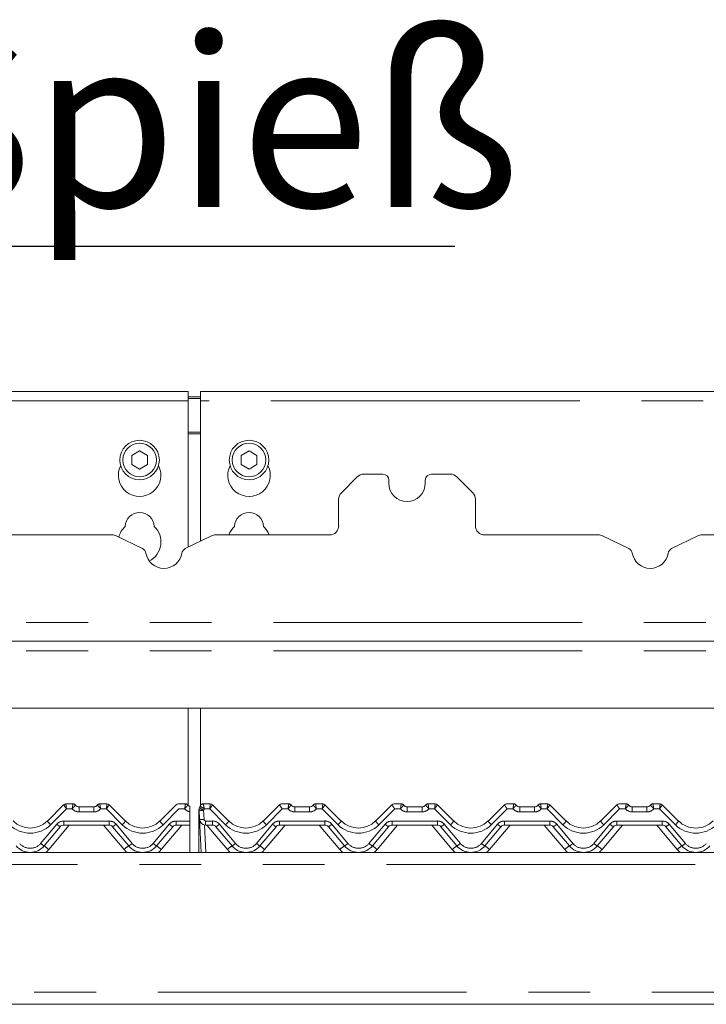
# Paper-space layout 'GNKD+Etagere' of a CAD drawing. Units: millimetres. Extents: x 5 to 415, y 5 to 292.
# Drawn here: x 114 to 128, y 212 to 233 of the extents above; entities that cross this region are included whole.
import ezdxf

# ---------------------------------------------------------------- set-up
doc = ezdxf.new("R2010")
doc.units = ezdxf.units.MM
doc.linetypes.add('PHANTOM', pattern=[12.7, 6.35, -1.27, 1.27, -1.27, 1.27, -1.27])
doc.layers.add('BEMAßUNG', color=96, linetype='Continuous')
doc.layers.add('SLD-0', color=179, linetype='Continuous')
doc.styles.add('SLDTEXTSTYLE0', font='TXT', dxfattribs={"width": 0.75})

# ---------------------------------------------------------------- blocks, each defined once
blk = doc.blocks.new('SW_NOTE_0_32')
at = {"layer": 'BEMAßUNG', "color": 0, "insert": (0, 72.19), "char_height": 56, "attachment_point": 1, "style": 'SLDTEXTSTYLE0'}
blk.add_mtext('Spieß', dxfattribs=at)
blk = doc.blocks.new('SW_NOTE_10')
at = {"layer": 'BEMAßUNG'}
blk.add_line((191.19, 0), (0, 0), dxfattribs=at)
at = {"layer": 'BEMAßUNG', "color": 96}
blk.add_blockref('SW_NOTE_0_32', (6.8, -3.17), dxfattribs=at)

psp = doc.layouts.new('GNKD+Etagere')

# ---------------------------------------------------------------- linework, layer by layer
at = {"layer": 'SLD-0', "color": 179, "linetype": 'Continuous', "lineweight": 18}
for p, q in [((117.124, 225.008), (96.749, 225.008)), ((117.124, 225.008), (117.124, 224.821)), ((117.124, 224.899), (117.374, 224.899)), ((117.124, 224.866), (117.374, 224.866)), ((137.874, 225.008), (117.374, 225.008)), ((117.374, 224.821), (117.374, 225.008)), ((117.124, 221.808), (117.124, 224.821)), ((117.374, 224.821), (117.374, 221.93)), ((116.124, 223.789), (115.961, 223.696)), ((115.961, 223.696), (115.961, 223.508)), ((116.286, 223.696), (116.124, 223.789)), ((116.286, 223.508), (116.286, 223.696)), ((118.374, 223.789), (118.211, 223.696)), ((118.211, 223.696), (118.211, 223.508)), ((118.536, 223.696), (118.374, 223.789)), ((118.536, 223.508), (118.536, 223.696)), ((115.961, 223.508), (116.124, 223.414)), ((116.124, 223.414), (116.286, 223.508)), ((118.211, 223.508), (118.374, 223.414)), ((118.374, 223.414), (118.536, 223.508)), ((120.6, 223.255), (120.272, 222.928)), ((121.124, 223.31), (120.733, 223.31)), ((122.515, 223.31), (122.124, 223.31)), ((122.975, 222.928), (122.647, 223.255)), ((121.249, 223.185), (121.249, 223.123)), ((121.999, 223.123), (121.999, 223.185)), ((120.217, 222.248), (120.217, 222.795)), ((123.03, 222.795), (123.03, 222.248)), ((113.217, 222.06), (115.562, 222.06)), ((116.185, 221.779), (115.644, 222.041)), ((117.604, 222.041), (117.062, 221.779)), ((117.686, 222.06), (120.03, 222.06)), ((123.217, 222.06), (125.562, 222.06)), ((126.185, 221.779), (125.644, 222.041)), ((127.604, 222.041), (127.062, 221.779)), ((127.686, 222.06), (130.03, 222.06)), ((55.374, 219.873), (137.874, 219.873)), ((136.859, 218.498), (56.389, 218.498)), ((117.124, 216.497), (117.124, 218.498)), ((117.374, 218.498), (117.374, 216.491)), ((114.227, 216.175), (114.562, 216.511)), ((114.607, 216.529), (114.754, 216.529)), ((114.879, 216.466), (115.181, 216.466)), ((115.306, 216.529), (115.453, 216.529)), ((115.497, 216.511), (115.833, 216.175)), ((115.497, 216.511), (115.497, 216.511)), ((116.54, 216.175), (116.875, 216.511)), ((116.919, 216.529), (117.066, 216.529)), ((117.155, 216.372), (117.155, 216.397)), ((117.155, 216.366), (117.155, 216.175)), ((117.342, 216.376), (117.342, 216.401)), ((117.342, 216.368), (117.342, 216.376)), ((117.342, 215.529), (117.342, 216.368)), ((117.356, 216.21), (117.346, 216.4)), ((117.349, 216.436), (117.351, 216.44)), ((117.351, 216.44), (117.351, 216.44)), ((117.357, 216.451), (117.371, 216.483)), ((117.358, 216.452), (117.371, 216.482)), ((117.431, 216.529), (117.578, 216.529)), ((117.622, 216.511), (117.958, 216.175)), ((117.622, 216.511), (117.622, 216.511)), ((118.665, 216.175), (119, 216.511)), ((119, 216.511), (119, 216.511)), ((119.044, 216.529), (119.191, 216.529)), ((119.316, 216.466), (119.619, 216.466)), ((119.744, 216.529), (119.891, 216.529)), ((119.935, 216.511), (120.27, 216.175)), ((119.935, 216.511), (119.935, 216.511)), ((120.977, 216.175), (121.312, 216.511)), ((121.312, 216.511), (121.312, 216.511)), ((121.357, 216.529), (121.504, 216.529)), ((121.629, 216.466), (121.931, 216.466)), ((122.056, 216.529), (122.203, 216.529)), ((122.247, 216.511), (122.583, 216.175)), ((122.247, 216.511), (122.247, 216.511)), ((123.29, 216.175), (123.625, 216.511)), ((123.625, 216.511), (123.625, 216.511)), ((123.669, 216.529), (123.816, 216.529)), ((123.941, 216.466), (124.244, 216.466)), ((124.369, 216.529), (124.516, 216.529)), ((124.56, 216.511), (124.895, 216.175)), ((124.56, 216.511), (124.56, 216.511)), ((125.602, 216.175), (125.937, 216.511)), ((125.982, 216.529), (126.129, 216.529)), ((126.254, 216.466), (126.556, 216.466)), ((126.681, 216.529), (126.828, 216.529)), ((126.872, 216.511), (127.208, 216.175)), ((126.872, 216.511), (126.872, 216.511)), ((117.155, 216.175), (117.155, 216.091)), ((117.392, 215.529), (117.356, 216.21)), ((114.492, 216.058), (114.161, 215.663)), ((115.496, 216.091), (114.564, 216.091)), ((115.899, 215.663), (115.567, 216.058)), ((116.805, 216.058), (116.473, 215.663)), ((117.155, 216.091), (116.877, 216.091)), ((117.155, 215.529), (117.155, 216.091)), ((117.621, 216.091), (117.481, 216.091)), ((118.024, 215.663), (117.692, 216.058)), ((118.93, 216.058), (118.598, 215.663)), ((119.933, 216.091), (119.002, 216.091)), ((120.336, 215.663), (120.005, 216.058)), ((121.242, 216.058), (120.911, 215.663)), ((122.246, 216.091), (121.314, 216.091)), ((122.649, 215.663), (122.317, 216.058)), ((123.555, 216.058), (123.223, 215.663)), ((124.558, 216.091), (123.627, 216.091)), ((124.961, 215.663), (124.63, 216.058)), ((125.867, 216.058), (125.536, 215.663)), ((126.871, 216.091), (125.939, 216.091)), ((127.274, 215.663), (126.942, 216.058)), ((52.999, 215.529), (140.249, 215.529)), ((52.999, 212.404), (140.249, 212.404))]:
    psp.add_line(p, q, dxfattribs=at)
at = {"layer": 'SLD-0', "color": 8, "linetype": 'PHANTOM', "lineweight": 18}
for p, q in [((117.124, 224.821), (96.749, 224.821)), ((137.874, 224.821), (117.374, 224.821)), ((117.374, 224.174), (117.124, 224.174)), ((117.124, 224.141), (117.374, 224.141)), ((55.374, 220.257), (137.874, 220.257)), ((55.374, 219.676), (137.874, 219.676)), ((114.62, 216.425), (114.294, 216.099)), ((114.607, 216.529), (114.607, 216.529)), ((114.607, 216.529), (114.607, 216.529)), ((114.739, 216.425), (114.62, 216.425)), ((114.754, 216.529), (114.754, 216.529)), ((114.879, 216.466), (114.879, 216.363)), ((115.181, 216.363), (114.879, 216.363)), ((115.181, 216.466), (115.181, 216.363)), ((115.306, 216.529), (115.306, 216.529)), ((115.44, 216.425), (115.321, 216.425)), ((115.766, 216.099), (115.44, 216.425)), ((115.453, 216.529), (115.453, 216.529)), ((115.453, 216.529), (115.453, 216.529)), ((116.932, 216.425), (116.606, 216.099)), ((116.919, 216.529), (116.919, 216.529)), ((116.919, 216.529), (116.919, 216.529)), ((117.051, 216.425), (116.932, 216.425)), ((117.066, 216.529), (117.066, 216.529)), ((117.356, 216.448), (117.357, 216.451)), ((117.356, 216.446), (117.356, 216.448)), ((117.357, 216.451), (117.357, 216.451)), ((117.357, 216.451), (117.357, 216.451)), ((117.431, 216.529), (117.431, 216.529)), ((117.44, 216.395), (117.449, 216.205)), ((117.565, 216.425), (117.454, 216.425)), ((117.891, 216.099), (117.565, 216.425)), ((117.578, 216.529), (117.578, 216.529)), ((117.578, 216.529), (117.578, 216.529)), ((119.057, 216.425), (118.731, 216.099)), ((119.044, 216.529), (119.044, 216.529)), ((119.044, 216.529), (119.044, 216.529)), ((119.176, 216.425), (119.057, 216.425)), ((119.191, 216.529), (119.191, 216.529)), ((119.316, 216.363), (119.316, 216.466)), ((119.619, 216.363), (119.316, 216.363)), ((119.619, 216.363), (119.619, 216.466)), ((119.744, 216.529), (119.744, 216.529)), ((119.878, 216.425), (119.759, 216.425)), ((120.204, 216.099), (119.878, 216.425)), ((119.891, 216.529), (119.891, 216.529)), ((119.891, 216.529), (119.891, 216.529)), ((121.37, 216.425), (121.044, 216.099)), ((121.357, 216.529), (121.357, 216.529)), ((121.357, 216.529), (121.357, 216.529)), ((121.489, 216.425), (121.37, 216.425)), ((121.504, 216.529), (121.504, 216.529)), ((121.629, 216.363), (121.629, 216.466)), ((121.931, 216.363), (121.629, 216.363)), ((121.931, 216.363), (121.931, 216.466)), ((122.056, 216.529), (122.056, 216.529)), ((122.19, 216.425), (122.071, 216.425)), ((122.516, 216.099), (122.19, 216.425)), ((122.203, 216.529), (122.203, 216.529)), ((122.203, 216.529), (122.203, 216.529)), ((123.682, 216.425), (123.356, 216.099)), ((123.669, 216.529), (123.669, 216.529)), ((123.669, 216.529), (123.669, 216.529)), ((123.801, 216.425), (123.682, 216.425)), ((123.816, 216.529), (123.816, 216.529)), ((123.941, 216.466), (123.941, 216.363)), ((124.244, 216.363), (123.941, 216.363)), ((124.244, 216.466), (124.244, 216.363)), ((124.369, 216.529), (124.369, 216.529)), ((124.503, 216.425), (124.384, 216.425)), ((124.829, 216.099), (124.503, 216.425)), ((124.516, 216.529), (124.516, 216.529)), ((124.516, 216.529), (124.516, 216.529)), ((125.995, 216.425), (125.669, 216.099)), ((125.982, 216.529), (125.982, 216.529)), ((125.982, 216.529), (125.982, 216.529)), ((126.114, 216.425), (125.995, 216.425)), ((126.129, 216.529), (126.129, 216.529)), ((126.254, 216.466), (126.254, 216.363)), ((126.556, 216.363), (126.254, 216.363)), ((126.556, 216.466), (126.556, 216.363)), ((126.681, 216.529), (126.681, 216.529)), ((126.815, 216.425), (126.696, 216.425)), ((127.141, 216.099), (126.815, 216.425)), ((126.828, 216.529), (126.828, 216.529)), ((126.828, 216.529), (126.828, 216.529)), ((114.564, 216.175), (115.496, 216.175)), ((114.564, 216.175), (114.564, 216.091)), ((115.496, 216.175), (115.496, 216.091)), ((116.877, 216.175), (117.155, 216.175)), ((116.877, 216.175), (116.877, 216.091)), ((117.481, 216.175), (117.621, 216.175)), ((117.481, 216.175), (117.481, 216.091)), ((117.621, 216.175), (117.621, 216.091)), ((119.002, 216.175), (119.933, 216.175)), ((119.002, 216.175), (119.002, 216.091)), ((119.933, 216.175), (119.933, 216.091)), ((121.314, 216.175), (122.246, 216.175)), ((121.314, 216.175), (121.314, 216.091)), ((122.246, 216.175), (122.246, 216.091)), ((123.627, 216.175), (124.558, 216.175)), ((123.627, 216.175), (123.627, 216.091)), ((124.558, 216.175), (124.558, 216.091)), ((125.939, 216.175), (126.871, 216.175)), ((125.939, 216.175), (125.939, 216.091)), ((126.871, 216.175), (126.871, 216.091)), ((114.089, 215.713), (114.421, 216.108)), ((114.678, 216.091), (114.257, 215.589)), ((115.803, 215.589), (115.382, 216.091)), ((115.639, 216.108), (115.971, 215.713)), ((116.402, 215.713), (116.733, 216.108)), ((116.991, 216.091), (116.569, 215.589)), ((117.456, 216.094), (117.485, 215.529)), ((117.928, 215.589), (117.507, 216.091)), ((117.764, 216.108), (118.096, 215.713)), ((118.527, 215.713), (118.858, 216.108)), ((119.116, 216.091), (118.694, 215.589)), ((120.241, 215.589), (119.819, 216.091)), ((120.077, 216.108), (120.408, 215.713)), ((120.839, 215.713), (121.171, 216.108)), ((121.428, 216.091), (121.007, 215.589)), ((122.553, 215.589), (122.132, 216.091)), ((122.389, 216.108), (122.721, 215.713)), ((123.152, 215.713), (123.483, 216.108)), ((123.741, 216.091), (123.319, 215.589)), ((124.866, 215.589), (124.444, 216.091)), ((124.702, 216.108), (125.033, 215.713)), ((125.464, 215.713), (125.796, 216.108)), ((126.053, 216.091), (125.632, 215.589)), ((127.178, 215.589), (126.757, 216.091)), ((127.014, 216.108), (127.346, 215.713)), ((140.249, 215.279), (52.999, 215.279)), ((52.999, 212.654), (140.249, 212.654))]:
    psp.add_line(p, q, dxfattribs=at)
at = {"layer": 'SLD-0', "color": 179, "linetype": 'Continuous', "lineweight": 18}
for centre, radius in [((116.124, 223.602), 0.406), ((116.124, 223.602), 0.344), ((118.374, 223.602), 0.406), ((118.374, 223.602), 0.344)]:
    psp.add_circle(centre, radius, dxfattribs=at)
for centre, radius, start, end in [((116.124, 223.289), 0.437, 153.0269, 26.9731), ((118.374, 223.289), 0.437, 153.0269, 26.9731), ((120.733, 223.123), 0.188, 90.0001, 135), ((121.124, 223.185), 0.125, 360, 90), ((122.124, 223.185), 0.125, 90, 180), ((122.515, 223.123), 0.188, 45, 90), ((121.624, 223.123), 0.375, 180, 0), ((120.405, 222.795), 0.188, 135, 180), ((122.842, 222.795), 0.187, 0, 45), ((116.124, 222.227), 0.297, 1.7342, 178.2658), ((118.374, 222.227), 0.297, 1.7342, 178.2658), ((116.124, 221.914), 0.438, 132.7079, 166.6915), ((116.124, 221.914), 0.438, 297.0017, 47.2921), ((118.374, 221.914), 0.438, 132.7079, 160.5258), ((118.374, 221.914), 0.438, 19.4742, 47.2921), ((120.03, 222.248), 0.188, 270, 0), ((123.217, 222.248), 0.188, 180, 270), ((115.562, 221.873), 0.188, 64.1066, 90), ((117.686, 221.873), 0.188, 90, 115.8937), ((125.562, 221.873), 0.188, 64.1064, 90), ((127.686, 221.873), 0.188, 90.0001, 115.8937), ((116.13, 221.666), 0.125, 9.3831, 64.1062), ((116.624, 221.748), 0.375, 189.3831, 350.6169), ((117.117, 221.666), 0.125, 115.8936, 170.6169), ((126.13, 221.666), 0.125, 9.3831, 64.1063), ((126.624, 221.748), 0.375, 189.3831, 350.6169), ((127.117, 221.666), 0.125, 115.8936, 170.6169), ((114.607, 216.466), 0.0624, 89.9381, 134.9975), ((114.607, 216.466), 0.0625, 90, 135), ((114.754, 216.466), 0.0625, 36.8699, 89.9997), ((114.893, 216.591), 0.125, 221.8103, 270), ((114.879, 216.56), 0.0938, 216.8825, 270), ((115.166, 216.591), 0.125, 270, 318.1897), ((115.181, 216.56), 0.0938, 270, 323.1175), ((115.306, 216.466), 0.0625, 90, 143.1301), ((115.453, 216.466), 0.0624, 45.0065, 90.0597), ((115.453, 216.466), 0.0625, 45.0001, 90), ((116.919, 216.466), 0.0624, 89.9403, 134.9935), ((116.919, 216.466), 0.0625, 90, 135), ((117.066, 216.466), 0.0625, 36.8699, 89.9997), ((117.206, 216.591), 0.125, 221.8103, 245.7369), ((117.191, 216.56), 0.0938, 216.8825, 247.0129), ((117.44, 216.405), 0.0938, 148.8284, 183), ((117.279, 216.502), 0.0938, 328.8284, 346.7995), ((117.431, 216.466), 0.0625, 90.0005, 166.8379), ((117.578, 216.466), 0.0624, 45.0065, 90.0597), ((117.578, 216.466), 0.0625, 45, 90.0003), ((119.044, 216.466), 0.0624, 89.9403, 134.9935), ((119.044, 216.466), 0.0625, 89.9995, 135), ((119.191, 216.466), 0.0625, 36.8699, 90), ((119.331, 216.591), 0.125, 221.8103, 270), ((119.316, 216.56), 0.0938, 216.8825, 270), ((119.604, 216.591), 0.125, 270, 318.1897), ((119.619, 216.56), 0.0938, 270, 323.1175), ((119.744, 216.466), 0.0625, 90.0005, 143.1301), ((119.891, 216.466), 0.0624, 45.0065, 90.0597), ((119.891, 216.466), 0.0625, 45, 90.0002), ((121.357, 216.466), 0.0624, 89.9403, 134.9935), ((121.357, 216.466), 0.0625, 90, 135), ((121.504, 216.466), 0.0625, 36.8699, 90), ((121.643, 216.591), 0.125, 221.8103, 270), ((121.629, 216.56), 0.0938, 216.8825, 270), ((121.916, 216.591), 0.125, 270, 318.1897), ((121.931, 216.56), 0.0938, 270, 323.1175), ((122.056, 216.466), 0.0625, 90.0005, 143.1301), ((122.203, 216.466), 0.0624, 45.0065, 90.0597), ((122.203, 216.466), 0.0625, 45, 90.0002), ((123.669, 216.466), 0.0624, 89.9403, 134.9935), ((123.669, 216.466), 0.0625, 90, 135), ((123.816, 216.466), 0.0625, 36.8699, 90), ((123.956, 216.591), 0.125, 221.8103, 270), ((123.941, 216.56), 0.0938, 216.8825, 270), ((124.229, 216.591), 0.125, 270, 318.1897), ((124.244, 216.56), 0.0938, 270, 323.1175), ((124.369, 216.466), 0.0625, 90.0005, 143.1301), ((124.516, 216.466), 0.0624, 45.0065, 90.0597), ((124.516, 216.466), 0.0625, 44.9997, 90.0002), ((125.982, 216.466), 0.0624, 89.9403, 134.9935), ((125.982, 216.466), 0.0625, 90, 135), ((126.129, 216.466), 0.0625, 36.8699, 90), ((126.268, 216.591), 0.125, 221.8103, 270), ((126.254, 216.56), 0.0938, 216.8825, 270), ((126.541, 216.591), 0.125, 270, 318.1897), ((126.556, 216.56), 0.0938, 270, 323.1175), ((126.681, 216.466), 0.0625, 90.0004, 143.1301), ((126.828, 216.466), 0.0624, 45.0065, 90.0597), ((126.828, 216.466), 0.0625, 45, 90.0002), ((113.874, 216.529), 0.5, 225, 315), ((116.186, 216.529), 0.5, 225, 315), ((117.481, 216.216), 0.125, 183, 270), ((118.311, 216.529), 0.5, 225, 315), ((120.624, 216.529), 0.5, 225, 315), ((122.936, 216.529), 0.5, 225, 315), ((125.249, 216.529), 0.5, 225, 315), ((127.561, 216.529), 0.5, 224.9999, 315), ((114.564, 215.998), 0.0938, 90, 140), ((115.496, 215.998), 0.0938, 40, 90), ((116.877, 215.998), 0.0938, 90, 140), ((117.621, 215.998), 0.0938, 40, 90.0002), ((119.002, 215.998), 0.0938, 90, 140), ((119.933, 215.998), 0.0938, 40, 90), ((121.314, 215.998), 0.0938, 89.9996, 140), ((122.246, 215.998), 0.0938, 40, 90), ((123.627, 215.998), 0.0938, 90, 140), ((124.558, 215.998), 0.0938, 40, 90), ((125.939, 215.998), 0.0938, 90, 140), ((126.871, 215.998), 0.0938, 40, 90), ((113.874, 215.904), 0.375, 220, 320), ((116.186, 215.904), 0.375, 220, 319.9999), ((118.311, 215.904), 0.375, 220, 320), ((120.624, 215.904), 0.375, 220, 320), ((122.936, 215.904), 0.375, 220, 320), ((125.249, 215.904), 0.375, 220, 320), ((127.561, 215.904), 0.375, 220, 320)]:
    psp.add_arc(centre, radius, start, end, dxfattribs=at)
at = {"layer": 'SLD-0', "color": 8, "linetype": 'PHANTOM', "lineweight": 18}
for centre, radius, start, end in [((114.879, 216.55), 0.188, 221.8103, 270.0002), ((114.754, 216.466), 0.0624, 36.8926, 90.0908), ((115.181, 216.55), 0.188, 270, 318.1898), ((115.306, 216.466), 0.0624, 89.9103, 143.1045), ((117.191, 216.55), 0.187, 221.8103, 258.74), ((117.066, 216.466), 0.0624, 36.8926, 90.0908), ((117.348, 216.38), 0.0069, 218.7971, 265.8827), ((117.348, 216.376), 0.0093, 235.7083, 269.958), ((117.405, 216.624), 0.231, 255.319, 278.6973), ((117.566, 216.654), 0.288, 224.0602, 243.8972), ((117.431, 216.466), 0.0623, 89.8325, 166.7316), ((117.279, 216.492), 0.187, 328.8284, 339.1193), ((119.316, 216.55), 0.188, 221.8103, 270), ((119.191, 216.466), 0.0624, 36.8949, 90.0887), ((119.619, 216.55), 0.188, 270, 318.1897), ((119.744, 216.466), 0.0624, 89.9092, 143.1073), ((121.629, 216.55), 0.188, 221.8103, 270), ((121.504, 216.466), 0.0624, 36.895, 90.0887), ((121.931, 216.55), 0.188, 270, 318.1897), ((122.056, 216.466), 0.0624, 89.9092, 143.1073), ((123.941, 216.55), 0.187, 221.8103, 270), ((123.816, 216.466), 0.0624, 36.895, 90.0887), ((124.244, 216.55), 0.188, 270, 318.1897), ((124.369, 216.466), 0.0624, 89.9092, 143.1073), ((126.254, 216.55), 0.187, 221.8103, 270), ((126.129, 216.466), 0.0624, 36.8948, 90.0887), ((126.556, 216.55), 0.188, 270, 318.1897), ((126.681, 216.466), 0.0624, 89.9092, 143.1074), ((114.524, 216.367), 0.354, 212.8596, 229.2661), ((114.564, 215.988), 0.187, 90, 140), ((115.496, 215.988), 0.187, 40, 90), ((115.535, 216.367), 0.354, 310.7374, 327.1369), ((116.837, 216.367), 0.354, 212.8596, 229.2661), ((116.877, 215.988), 0.187, 90, 140), ((117.415, 216.434), 0.231, 255.3201, 278.6965), ((117.481, 216.207), 0.0313, 183, 269.9992), ((117.621, 215.988), 0.188, 39.9999, 90), ((117.661, 216.367), 0.354, 310.7366, 327.1392), ((118.962, 216.367), 0.354, 212.8631, 229.2626), ((119.002, 215.988), 0.187, 89.9998, 140), ((119.933, 215.988), 0.188, 39.9999, 90), ((119.973, 216.367), 0.354, 310.7366, 327.1392), ((121.274, 216.367), 0.354, 212.8631, 229.2626), ((121.314, 215.988), 0.187, 89.9998, 140), ((122.246, 215.988), 0.188, 39.9999, 90), ((122.286, 216.367), 0.354, 310.7366, 327.1392), ((123.587, 216.367), 0.354, 212.8631, 229.2626), ((123.627, 215.988), 0.187, 90, 140), ((124.558, 215.988), 0.187, 40, 90), ((124.598, 216.367), 0.354, 310.7339, 327.1404), ((125.899, 216.367), 0.354, 212.8631, 229.2626), ((125.939, 215.988), 0.187, 90, 140), ((126.871, 215.988), 0.187, 40, 90), ((126.911, 216.367), 0.354, 310.7339, 327.1404), ((113.874, 216.519), 0.594, 225, 315), ((114.611, 216.303), 0.272, 225.6356, 244.1778), ((115.449, 216.303), 0.272, 295.8231, 314.3647), ((116.186, 216.519), 0.594, 225, 315), ((116.924, 216.303), 0.272, 225.6356, 244.1778), ((117.574, 216.303), 0.272, 295.8216, 314.3648), ((118.311, 216.519), 0.594, 225, 315), ((119.049, 216.303), 0.272, 225.6354, 244.1768), ((119.886, 216.303), 0.272, 295.8216, 314.3648), ((120.624, 216.519), 0.594, 225, 315), ((121.361, 216.303), 0.272, 225.6354, 244.1768), ((122.199, 216.303), 0.272, 295.822, 314.3644), ((122.936, 216.519), 0.594, 225, 315), ((123.674, 216.303), 0.272, 225.6354, 244.1768), ((124.511, 216.303), 0.272, 295.822, 314.3644), ((125.249, 216.519), 0.594, 225, 315), ((125.986, 216.303), 0.272, 225.6354, 244.1768), ((126.824, 216.303), 0.272, 295.822, 314.3644), ((127.561, 216.519), 0.594, 225, 315), ((113.874, 215.894), 0.281, 220, 320), ((114.28, 215.908), 0.272, 225.6352, 244.1772), ((113.753, 215.035), 0.748, 47.7424, 57.0095), ((113.874, 215.91), 0.5, 310.2632, 320), ((116.306, 215.035), 0.748, 122.9914, 132.2577), ((116.186, 215.91), 0.5, 220, 229.7368), ((115.78, 215.908), 0.272, 295.8228, 314.3648), ((116.186, 215.894), 0.281, 220, 320), ((116.592, 215.908), 0.272, 225.6352, 244.1772), ((116.066, 215.035), 0.748, 47.7424, 57.0095), ((116.186, 215.91), 0.5, 310.2632, 320), ((118.431, 215.035), 0.748, 122.9905, 132.2576), ((118.311, 215.91), 0.5, 220, 229.7368), ((117.905, 215.908), 0.272, 295.8228, 314.3649), ((118.311, 215.894), 0.281, 220, 320), ((118.717, 215.908), 0.272, 225.6352, 244.1772), ((118.191, 215.035), 0.748, 47.7404, 57.0104), ((118.311, 215.91), 0.5, 310.2632, 320), ((120.744, 215.035), 0.748, 122.9905, 132.2576), ((120.624, 215.91), 0.5, 220, 229.7368), ((120.218, 215.908), 0.272, 295.8228, 314.3649), ((120.624, 215.894), 0.281, 220, 320), ((121.03, 215.908), 0.272, 225.6352, 244.1772), ((120.504, 215.035), 0.748, 47.7404, 57.0104), ((120.624, 215.91), 0.5, 310.2632, 320), ((123.056, 215.035), 0.748, 122.9905, 132.2576), ((122.936, 215.91), 0.5, 220, 229.7368), ((122.53, 215.908), 0.272, 295.8228, 314.3649), ((122.936, 215.894), 0.281, 220, 320.0001), ((123.342, 215.908), 0.272, 225.6352, 244.1772), ((122.816, 215.035), 0.748, 47.7404, 57.0104), ((122.936, 215.91), 0.5, 310.2632, 320), ((125.369, 215.035), 0.748, 122.9905, 132.2576), ((125.249, 215.91), 0.5, 220, 229.7368), ((124.843, 215.908), 0.272, 295.8228, 314.3649), ((125.249, 215.894), 0.281, 220, 320.0001), ((125.655, 215.908), 0.272, 225.6352, 244.1772), ((125.129, 215.035), 0.748, 47.7404, 57.0104), ((125.249, 215.91), 0.5, 310.2632, 320), ((127.681, 215.035), 0.748, 122.9905, 132.2576), ((127.561, 215.91), 0.5, 220, 229.7368), ((127.155, 215.908), 0.272, 295.8228, 314.3649), ((127.561, 215.894), 0.281, 220, 320.0001)]:
    psp.add_arc(centre, radius, start, end, dxfattribs=at)
for centre, major_axis, ratio, start_param, end_param in [((114.62, 216.435), (-0.0571, 0.0755), 0.062703, 0.008678, 1.653455), ((114.62, 216.435), (-0.0129, 0.0937), 0.014218, 0.028871, 1.673556), ((115.44, 216.435), (0.0129, 0.0937), 0.014218, 4.60963, 6.254406), ((115.44, 216.435), (0.0571, 0.0755), 0.062703, 4.629731, 6.274499), ((117.565, 216.435), (0.0129, 0.0937), 0.014218, 4.60963, 6.254517), ((117.565, 216.435), (0.0571, 0.0755), 0.062703, 4.629731, 6.274507), ((119.057, 216.435), (-0.0571, 0.0755), 0.062703, 0.008719, 1.653454), ((119.878, 216.435), (0.0129, 0.0937), 0.014218, 4.60963, 6.254495), ((119.878, 216.435), (0.0571, 0.0755), 0.062703, 4.629731, 6.274507), ((121.37, 216.435), (-0.0571, 0.0755), 0.062703, 0.008715, 1.653454), ((122.19, 216.435), (0.0129, 0.0937), 0.014218, 4.60963, 6.254473), ((122.19, 216.435), (0.0571, 0.0755), 0.062703, 4.629731, 6.274507), ((123.682, 216.435), (-0.0571, 0.0755), 0.062703, 0.008711, 1.653455), ((124.503, 216.435), (0.0129, 0.0937), 0.014218, 4.60963, 6.254452), ((124.503, 216.435), (0.0571, 0.0755), 0.062703, 4.629731, 6.274507), ((125.995, 216.435), (-0.0571, 0.0755), 0.062703, 0.008707, 1.653455), ((126.815, 216.435), (0.0129, 0.0937), 0.014218, 4.60963, 6.25443), ((126.815, 216.435), (0.0571, 0.0755), 0.062703, 4.629731, 6.274507)]:
    psp.add_ellipse(centre, major_axis=major_axis, ratio=ratio, start_param=start_param, end_param=end_param, dxfattribs=at)
for points, knots in [([(114.754, 216.529), (114.754, 216.528), (114.754, 216.525), (114.752, 216.511), (114.748, 216.49), (114.744, 216.461), (114.741, 216.438), (114.739, 216.426), (114.739, 216.425)], [0, 0, 0, 0, 0.18768, 0.372303, 0.558934, 0.758605, 0.996609, 1, 1, 1, 1]), ([(114.804, 216.504), (114.803, 216.503), (114.803, 216.5), (114.794, 216.49), (114.781, 216.474), (114.762, 216.452), (114.747, 216.435), (114.739, 216.426), (114.739, 216.425)], [0, 0, 0, 0, 0.18798, 0.3727, 0.559145, 0.75854, 0.996602, 1, 1, 1, 1]), ([(115.256, 216.504), (115.256, 216.503), (115.257, 216.5), (115.265, 216.49), (115.279, 216.474), (115.298, 216.452), (115.313, 216.435), (115.321, 216.426), (115.321, 216.425)], [0, 0, 0, 0, 0.187978, 0.372697, 0.559141, 0.758542, 0.996602, 1, 1, 1, 1]), ([(115.306, 216.529), (115.306, 216.528), (115.306, 216.525), (115.308, 216.511), (115.311, 216.49), (115.316, 216.461), (115.319, 216.438), (115.321, 216.426), (115.321, 216.425)], [0, 0, 0, 0, 0.18768, 0.372302, 0.558933, 0.758604, 0.996607, 1, 1, 1, 1]), ([(117.066, 216.529), (117.066, 216.528), (117.066, 216.525), (117.064, 216.511), (117.061, 216.49), (117.057, 216.461), (117.053, 216.438), (117.051, 216.426), (117.051, 216.425)], [0, 0, 0, 0, 0.18768, 0.372303, 0.558934, 0.758605, 0.996609, 1, 1, 1, 1]), ([(117.116, 216.504), (117.116, 216.503), (117.116, 216.5), (117.107, 216.49), (117.093, 216.474), (117.074, 216.452), (117.059, 216.435), (117.051, 216.426), (117.051, 216.425)], [0, 0, 0, 0, 0.18798, 0.3727, 0.559145, 0.75854, 0.996602, 1, 1, 1, 1]), ([(117.454, 216.425), (117.454, 216.425), (117.452, 216.427), (117.44, 216.435), (117.419, 216.448), (117.397, 216.461), (117.382, 216.471), (117.372, 216.477), (117.371, 216.479), (117.37, 216.481)], [0, 0, 0, 0, 0.003321, 0.059278, 0.288525, 0.485139, 0.656519, 0.824801, 1, 1, 1, 1]), ([(117.454, 216.425), (117.454, 216.426), (117.454, 216.428), (117.45, 216.443), (117.445, 216.466), (117.439, 216.493), (117.434, 216.511), (117.432, 216.524), (117.431, 216.527), (117.431, 216.529)], [0, 0, 0, 0, 0.003308, 0.059076, 0.288409, 0.485667, 0.657387, 0.825457, 1, 1, 1, 1]), ([(119.176, 216.425), (119.176, 216.426), (119.178, 216.438), (119.182, 216.461), (119.186, 216.49), (119.189, 216.511), (119.191, 216.525), (119.191, 216.528), (119.191, 216.529)], [0, 0, 0, 0, 0.003393, 0.241396, 0.441067, 0.627698, 0.81232, 1, 1, 1, 1]), ([(119.176, 216.425), (119.176, 216.426), (119.184, 216.435), (119.199, 216.452), (119.218, 216.474), (119.232, 216.49), (119.241, 216.5), (119.241, 216.503), (119.241, 216.504)], [0, 0, 0, 0, 0.003398, 0.241458, 0.440859, 0.627303, 0.812022, 1, 1, 1, 1]), ([(119.759, 216.425), (119.758, 216.426), (119.75, 216.435), (119.736, 216.452), (119.717, 216.474), (119.703, 216.49), (119.694, 216.5), (119.694, 216.503), (119.694, 216.504)], [0, 0, 0, 0, 0.003398, 0.241452, 0.440855, 0.6273, 0.81202, 1, 1, 1, 1]), ([(119.759, 216.425), (119.758, 216.426), (119.757, 216.438), (119.753, 216.461), (119.749, 216.49), (119.746, 216.511), (119.744, 216.525), (119.744, 216.528), (119.744, 216.529)], [0, 0, 0, 0, 0.0033912, 0.2413945, 0.4410659, 0.6276973, 0.81232, 1, 1, 1, 1]), ([(121.489, 216.425), (121.489, 216.426), (121.491, 216.438), (121.494, 216.461), (121.498, 216.49), (121.502, 216.511), (121.504, 216.525), (121.504, 216.528), (121.504, 216.529)], [0, 0, 0, 0, 0.003393, 0.241396, 0.441067, 0.627698, 0.81232, 1, 1, 1, 1]), ([(121.489, 216.425), (121.489, 216.426), (121.497, 216.435), (121.512, 216.452), (121.531, 216.474), (121.544, 216.49), (121.553, 216.5), (121.553, 216.503), (121.554, 216.504)], [0, 0, 0, 0, 0.003398, 0.241458, 0.440859, 0.627303, 0.812022, 1, 1, 1, 1]), ([(122.071, 216.425), (122.071, 216.426), (122.063, 216.435), (122.048, 216.452), (122.029, 216.474), (122.015, 216.49), (122.007, 216.5), (122.006, 216.503), (122.006, 216.504)], [0, 0, 0, 0, 0.003398, 0.241452, 0.440855, 0.6273, 0.81202, 1, 1, 1, 1]), ([(122.071, 216.425), (122.071, 216.426), (122.069, 216.438), (122.066, 216.461), (122.061, 216.49), (122.058, 216.511), (122.056, 216.525), (122.056, 216.528), (122.056, 216.529)], [0, 0, 0, 0, 0.0033912, 0.2413945, 0.4410659, 0.6276973, 0.81232, 1, 1, 1, 1]), ([(123.801, 216.425), (123.801, 216.426), (123.803, 216.438), (123.807, 216.461), (123.811, 216.49), (123.814, 216.511), (123.816, 216.525), (123.816, 216.528), (123.816, 216.529)], [0, 0, 0, 0, 0.003393, 0.241396, 0.441067, 0.627698, 0.81232, 1, 1, 1, 1]), ([(123.801, 216.425), (123.801, 216.426), (123.809, 216.435), (123.824, 216.452), (123.843, 216.474), (123.857, 216.49), (123.866, 216.5), (123.866, 216.503), (123.866, 216.504)], [0, 0, 0, 0, 0.0033981, 0.2414584, 0.4408594, 0.6273026, 0.8120218, 0.999984, 0.999984, 0.999984, 0.999984]), ([(124.319, 216.504), (124.319, 216.503), (124.319, 216.5), (124.328, 216.49), (124.342, 216.474), (124.361, 216.452), (124.375, 216.435), (124.383, 216.426), (124.384, 216.425)], [0, 0, 0, 0, 0.18798, 0.3727, 0.559145, 0.758548, 0.996602, 1, 1, 1, 1]), ([(124.369, 216.529), (124.369, 216.528), (124.369, 216.525), (124.371, 216.511), (124.374, 216.49), (124.378, 216.461), (124.382, 216.438), (124.383, 216.426), (124.384, 216.425)], [0, 0, 0, 0, 0.18768, 0.372303, 0.558934, 0.758605, 0.996609, 1, 1, 1, 1]), ([(126.129, 216.529), (126.129, 216.528), (126.129, 216.525), (126.127, 216.511), (126.123, 216.49), (126.119, 216.461), (126.116, 216.438), (126.114, 216.426), (126.114, 216.425)], [0, 0, 0, 0, 0.18768, 0.372302, 0.558933, 0.758604, 0.996607, 1, 1, 1, 1]), ([(126.179, 216.504), (126.178, 216.503), (126.178, 216.5), (126.169, 216.49), (126.156, 216.474), (126.137, 216.452), (126.122, 216.435), (126.114, 216.426), (126.114, 216.425)], [0, 0, 0, 0, 0.187978, 0.372697, 0.559141, 0.758542, 0.996602, 1, 1, 1, 1]), ([(126.631, 216.504), (126.631, 216.503), (126.632, 216.5), (126.64, 216.49), (126.654, 216.474), (126.673, 216.452), (126.688, 216.435), (126.696, 216.426), (126.696, 216.425)], [0, 0, 0, 0, 0.18798, 0.3727, 0.559145, 0.758548, 0.996602, 1, 1, 1, 1]), ([(126.681, 216.529), (126.681, 216.528), (126.681, 216.525), (126.683, 216.511), (126.686, 216.49), (126.691, 216.461), (126.694, 216.438), (126.696, 216.426), (126.696, 216.425)], [0, 0, 0, 0, 0.18768, 0.372303, 0.558934, 0.758605, 0.996609, 1, 1, 1, 1])]:
    psp.add_open_spline(points, degree=3, knots=knots, dxfattribs=at)
at = {"layer": 'SLD-0', "color": 179, "linetype": 'Continuous', "lineweight": 18}
for points, knots in [([(117.155, 216.474), (117.155, 216.473), (117.155, 216.471), (117.155, 216.455), (117.155, 216.432), (117.155, 216.402), (117.155, 216.378), (117.155, 216.366)], [0, 0, 0, 0, 0.186981, 0.373735, 0.567815, 0.775064, 1, 1, 1, 1]), ([(117.342, 216.401), (117.343, 216.409), (117.344, 216.423), (117.35, 216.439), (117.355, 216.448), (117.357, 216.451)], [0, 0, 0, 0, 0.42498, 0.795331, 1, 1, 1, 1])]:
    psp.add_open_spline(points, degree=3, knots=knots, dxfattribs=at)

# ---------------------------------------------------------------- block references
at = {"color": 7, "linetype": 'Continuous', "xscale": 0.0625, "yscale": 0.0625, "zscale": 0.0625}
psp.add_blockref('SW_NOTE_10', (110.654, 227.994), dxfattribs=at)

doc.saveas('drawing.dxf')
